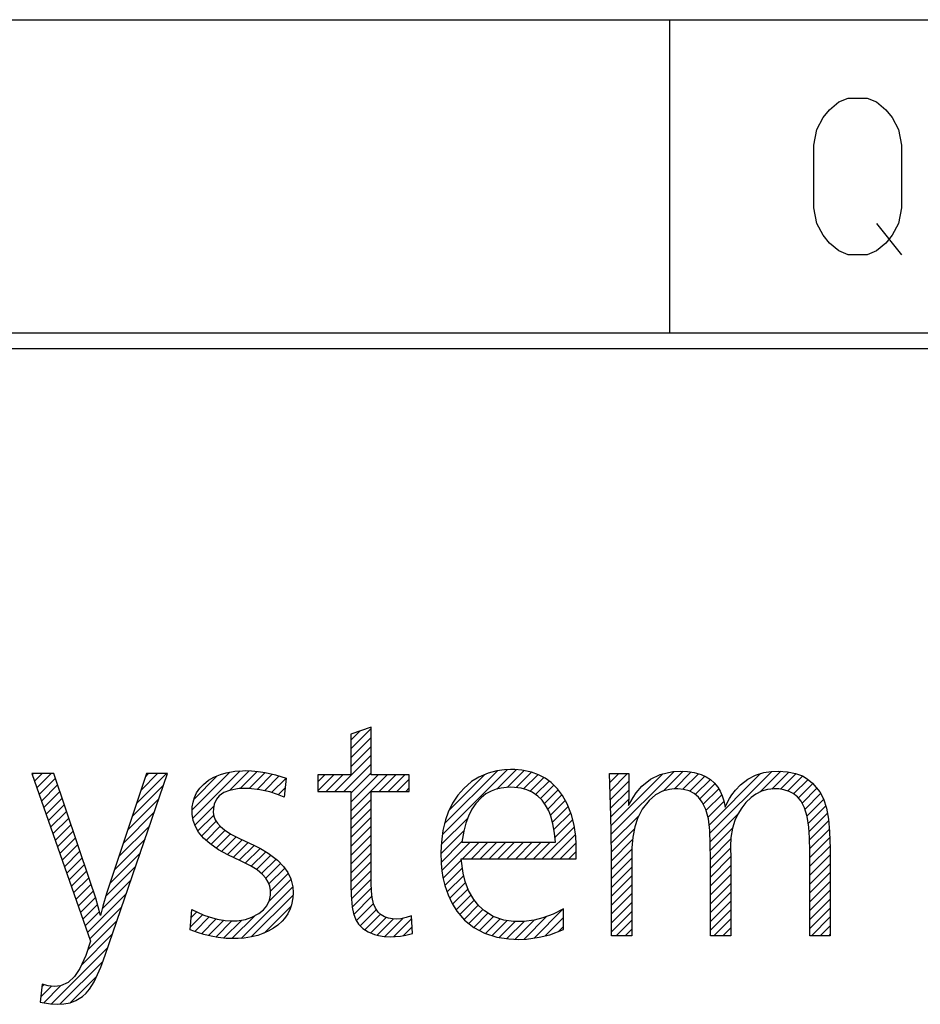
# Model space of a CAD drawing. Units: inches. Extents: x -1991 to -1152, y 1386 to 1980.
# Drawn here: x -1897 to -1882, y 1395 to 1411 of the extents above; entities that cross this region are included whole.
import ezdxf

# ---------------------------------------------------------------- set-up
doc = ezdxf.new("R2010")
doc.units = ezdxf.units.IN
doc.layers.add('1', color=7, linetype='Continuous')
doc.layers.add('SLD-0', color=7, linetype='Continuous')
pattern_1 = [(45, (0, 0), (-0.070710678, 0.070710678), [])]

# ---------------------------------------------------------------- blocks, each defined once
blk = doc.blocks.new('A1-E_PSNS__2009_12_25_14_17_45', base_point=(-448.053, 1445.245))
at = {"layer": '1', "linetype": 'Continuous'}
h = blk.add_hatch(dxfattribs=at)
h.set_pattern_fill('_USER', color=2, scale=0.1, angle=45, pattern_type=0)
h.set_pattern_definition(pattern_1)
h.paths.add_polyline_path([(-1891.272, 1399.556), (-1891.272, 1398.91), (-1891.796, 1398.91), (-1891.796, 1398.644), (-1891.272, 1398.644), (-1891.272, 1397.374), (-1891.27, 1397.154), (-1891.264, 1396.989), (-1891.248, 1396.797), (-1891.228, 1396.694), (-1891.189, 1396.596), (-1891.146, 1396.527), (-1891.079, 1396.458), (-1890.995, 1396.403), (-1890.891, 1396.361), (-1890.83, 1396.346), (-1890.738, 1396.331), (-1890.632, 1396.325), (-1890.563, 1396.327), (-1890.478, 1396.334), (-1890.39, 1396.348), (-1890.285, 1396.375), (-1890.302, 1396.658), (-1890.387, 1396.631), (-1890.473, 1396.613), (-1890.546, 1396.608), (-1890.604, 1396.611), (-1890.667, 1396.622), (-1890.731, 1396.644), (-1890.786, 1396.676), (-1890.833, 1396.718), (-1890.878, 1396.781), (-1890.909, 1396.849), (-1890.931, 1396.952), (-1890.94, 1397.052), (-1890.946, 1397.186), (-1890.948, 1397.374), (-1890.948, 1398.644), (-1890.337, 1398.644), (-1890.337, 1398.91), (-1890.948, 1398.91), (-1890.948, 1399.669)])
h = blk.add_hatch(dxfattribs=at)
h.set_pattern_fill('_USER', color=2, scale=0.1, angle=45, pattern_type=0)
h.set_pattern_definition(pattern_1)
h.paths.add_polyline_path([(-1896.006, 1398.927), (-1896.356, 1398.927), (-1895.421, 1396.256), (-1895.497, 1396.028), (-1895.592, 1395.817), (-1895.678, 1395.69), (-1895.779, 1395.596), (-1895.899, 1395.541), (-1895.993, 1395.531), (-1896.095, 1395.544), (-1896.19, 1395.571), (-1896.225, 1395.283), (-1896.06, 1395.257), (-1895.941, 1395.248), (-1895.846, 1395.253), (-1895.746, 1395.273), (-1895.656, 1395.307), (-1895.549, 1395.373), (-1895.488, 1395.428), (-1895.434, 1395.49), (-1895.361, 1395.606), (-1895.255, 1395.841), (-1895.186, 1396.033), (-1894.191, 1398.927), (-1894.527, 1398.927), (-1895.163, 1397.016), (-1895.225, 1396.814), (-1895.26, 1396.666), (-1895.335, 1396.939), (-1895.432, 1397.225)])
h = blk.add_hatch(dxfattribs=at)
h.set_pattern_fill('_USER', color=2, scale=0.1, angle=45, pattern_type=0)
h.set_pattern_definition(pattern_1)
h.paths.add_polyline_path([(-1893.045, 1397.893), (-1892.805, 1397.779), (-1892.709, 1397.731), (-1892.586, 1397.657), (-1892.438, 1397.545), (-1892.345, 1397.448), (-1892.276, 1397.35), (-1892.227, 1397.248), (-1892.195, 1397.119), (-1892.189, 1397.028), (-1892.193, 1396.947), (-1892.214, 1396.836), (-1892.237, 1396.768), (-1892.276, 1396.689), (-1892.327, 1396.616), (-1892.363, 1396.575), (-1892.435, 1396.51), (-1892.503, 1396.462), (-1892.589, 1396.413), (-1892.671, 1396.376), (-1892.754, 1396.347), (-1892.854, 1396.322), (-1892.968, 1396.304), (-1893.065, 1396.296), (-1893.169, 1396.295), (-1893.259, 1396.299), (-1893.383, 1396.313), (-1893.496, 1396.334), (-1893.611, 1396.362), (-1893.713, 1396.392), (-1893.833, 1396.434), (-1893.807, 1396.762), (-1893.612, 1396.672), (-1893.53, 1396.642), (-1893.399, 1396.606), (-1893.275, 1396.584), (-1893.18, 1396.578), (-1893.084, 1396.58), (-1892.95, 1396.602), (-1892.846, 1396.637), (-1892.738, 1396.696), (-1892.663, 1396.754), (-1892.607, 1396.819), (-1892.564, 1396.909), (-1892.548, 1396.99), (-1892.549, 1397.065), (-1892.562, 1397.131), (-1892.588, 1397.195), (-1892.626, 1397.257), (-1892.679, 1397.318), (-1892.764, 1397.39), (-1892.87, 1397.457), (-1893.031, 1397.536), (-1893.229, 1397.631), (-1893.382, 1397.714), (-1893.52, 1397.81), (-1893.62, 1397.9), (-1893.696, 1397.992), (-1893.749, 1398.084), (-1893.784, 1398.18), (-1893.8, 1398.279), (-1893.801, 1398.343), (-1893.798, 1398.399), (-1893.785, 1398.473), (-1893.764, 1398.547), (-1893.73, 1398.619), (-1893.677, 1398.697), (-1893.621, 1398.756), (-1893.537, 1398.82), (-1893.452, 1398.868), (-1893.348, 1398.912), (-1893.255, 1398.94), (-1893.119, 1398.965), (-1892.995, 1398.974), (-1892.947, 1398.975), (-1892.852, 1398.972), (-1892.747, 1398.961), (-1892.634, 1398.944), (-1892.47, 1398.907), (-1892.301, 1398.857), (-1892.331, 1398.551), (-1892.438, 1398.594), (-1892.563, 1398.635), (-1892.718, 1398.671), (-1892.897, 1398.691), (-1893.05, 1398.688), (-1893.206, 1398.66), (-1893.293, 1398.626), (-1893.368, 1398.573), (-1893.414, 1398.518), (-1893.449, 1398.439), (-1893.462, 1398.371), (-1893.464, 1398.309), (-1893.453, 1398.247), (-1893.431, 1398.192), (-1893.396, 1398.137), (-1893.346, 1398.082), (-1893.286, 1398.031), (-1893.183, 1397.963)])
h = blk.add_hatch(dxfattribs=at)
h.set_pattern_fill('_USER', color=2, scale=0.1, angle=45, pattern_type=0)
h.set_pattern_definition(pattern_1)
h.paths.add_polyline_path([(-1889.647, 1398.454), (-1889.715, 1398.313), (-1889.76, 1398.19), (-1889.801, 1398.022), (-1889.826, 1397.836), (-1889.833, 1397.674), (-1889.828, 1397.494), (-1889.816, 1397.376), (-1889.8, 1397.27), (-1889.769, 1397.141), (-1889.719, 1396.993), (-1889.654, 1396.855), (-1889.578, 1396.734), (-1889.457, 1396.592), (-1889.31, 1396.472), (-1889.14, 1396.382), (-1888.944, 1396.32), (-1888.75, 1396.29), (-1888.59, 1396.284), (-1888.471, 1396.289), (-1888.266, 1396.316), (-1888.096, 1396.358), (-1887.88, 1396.44), (-1887.88, 1396.768), (-1888.045, 1396.687), (-1888.208, 1396.627), (-1888.348, 1396.592), (-1888.513, 1396.57), (-1888.576, 1396.568), (-1888.674, 1396.57), (-1888.832, 1396.592), (-1888.998, 1396.649), (-1889.14, 1396.736), (-1889.229, 1396.817), (-1889.308, 1396.917), (-1889.391, 1397.063), (-1889.446, 1397.208), (-1889.479, 1397.34), (-1889.508, 1397.567), (-1887.674, 1397.567), (-1887.674, 1397.724), (-1887.676, 1397.801), (-1887.683, 1397.922), (-1887.709, 1398.106), (-1887.751, 1398.271), (-1887.82, 1398.446), (-1887.894, 1398.576), (-1887.976, 1398.686), (-1888.077, 1398.787), (-1888.171, 1398.855), (-1888.275, 1398.91), (-1888.389, 1398.951), (-1888.543, 1398.982), (-1888.657, 1398.991), (-1888.725, 1398.992), (-1888.821, 1398.987), (-1888.941, 1398.971), (-1889.079, 1398.935), (-1889.229, 1398.872), (-1889.343, 1398.8), (-1889.468, 1398.692), (-1889.563, 1398.582)])
h.paths.add_polyline_path([(-1889.499, 1397.832), (-1888.006, 1397.832), (-1888.02, 1397.976), (-1888.046, 1398.124), (-1888.081, 1398.25), (-1888.114, 1398.331), (-1888.164, 1398.425), (-1888.221, 1398.503), (-1888.286, 1398.567), (-1888.378, 1398.63), (-1888.461, 1398.668), (-1888.555, 1398.694), (-1888.66, 1398.707), (-1888.718, 1398.709), (-1888.789, 1398.706), (-1888.871, 1398.696), (-1888.952, 1398.677), (-1889.032, 1398.648), (-1889.117, 1398.602), (-1889.194, 1398.543), (-1889.279, 1398.45), (-1889.34, 1398.359), (-1889.394, 1398.25), (-1889.434, 1398.138), (-1889.468, 1398.009)], flags=16)
h = blk.add_hatch(dxfattribs=at)
h.set_pattern_fill('_USER', color=2, scale=0.1, angle=45, pattern_type=0)
h.set_pattern_definition(pattern_1)
h.paths.add_polyline_path([(-1886.835, 1398.927), (-1886.835, 1398.822), (-1886.837, 1398.584), (-1886.84, 1398.42), (-1886.77, 1398.547), (-1886.72, 1398.62), (-1886.63, 1398.725), (-1886.492, 1398.838), (-1886.336, 1398.915), (-1886.134, 1398.962), (-1886.018, 1398.968), (-1885.9, 1398.962), (-1885.796, 1398.946), (-1885.683, 1398.913), (-1885.606, 1398.877), (-1885.537, 1398.833), (-1885.478, 1398.78), (-1885.42, 1398.709), (-1885.382, 1398.647), (-1885.349, 1398.575), (-1885.323, 1398.495), (-1885.3, 1398.39), (-1885.265, 1398.472), (-1885.234, 1398.53), (-1885.196, 1398.588), (-1885.137, 1398.663), (-1885.056, 1398.746), (-1884.937, 1398.837), (-1884.816, 1398.901), (-1884.685, 1398.943), (-1884.567, 1398.963), (-1884.451, 1398.968), (-1884.306, 1398.957), (-1884.18, 1398.93), (-1884.07, 1398.889), (-1883.992, 1398.845), (-1883.906, 1398.777), (-1883.792, 1398.637), (-1883.735, 1398.526), (-1883.685, 1398.377), (-1883.653, 1398.202), (-1883.635, 1398), (-1883.627, 1397.734), (-1883.627, 1397.705), (-1883.627, 1396.342), (-1883.951, 1396.342), (-1883.951, 1397.691), (-1883.955, 1397.901), (-1883.966, 1398.073), (-1883.991, 1398.244), (-1884.034, 1398.382), (-1884.091, 1398.486), (-1884.149, 1398.555), (-1884.216, 1398.609), (-1884.279, 1398.643), (-1884.365, 1398.671), (-1884.447, 1398.683), (-1884.519, 1398.685), (-1884.624, 1398.673), (-1884.722, 1398.645), (-1884.813, 1398.599), (-1884.886, 1398.547), (-1884.969, 1398.467), (-1885.035, 1398.383), (-1885.098, 1398.279), (-1885.144, 1398.177), (-1885.182, 1398.058), (-1885.208, 1397.91), (-1885.216, 1397.762), (-1885.213, 1397.569), (-1885.213, 1396.342), (-1885.537, 1396.342), (-1885.537, 1397.569), (-1885.539, 1397.804), (-1885.547, 1398.022), (-1885.565, 1398.205), (-1885.607, 1398.354), (-1885.666, 1398.472), (-1885.726, 1398.549), (-1885.795, 1398.608), (-1885.875, 1398.65), (-1885.966, 1398.676), (-1886.054, 1398.685), (-1886.113, 1398.684), (-1886.191, 1398.675), (-1886.298, 1398.645), (-1886.411, 1398.586), (-1886.515, 1398.499), (-1886.623, 1398.36), (-1886.699, 1398.213), (-1886.742, 1398.079), (-1886.773, 1397.912), (-1886.788, 1397.744), (-1886.791, 1397.6), (-1886.791, 1396.342), (-1887.115, 1396.342), (-1887.115, 1397.6), (-1887.118, 1397.989), (-1887.123, 1398.252), (-1887.146, 1398.927)])
at = {"layer": '1', "color": 2, "linetype": 'Continuous'}
for p, q in [((-1883.489, 1409.639), (-1883.339, 1409.701)), ((-1883.339, 1409.701), (-1883.039, 1409.701)), ((-1883.039, 1409.701), (-1882.889, 1409.639)), ((-1883.639, 1409.514), (-1883.489, 1409.639)), ((-1882.889, 1409.639), (-1882.739, 1409.514)), ((-1883.839, 1409.201), (-1883.739, 1409.389)), ((-1883.739, 1409.389), (-1883.639, 1409.514)), ((-1882.739, 1409.514), (-1882.639, 1409.389)), ((-1882.639, 1409.389), (-1882.539, 1409.201)), ((-1883.889, 1408.951), (-1883.839, 1409.201)), ((-1882.539, 1409.201), (-1882.489, 1408.951)), ((-1883.889, 1407.951), (-1883.889, 1408.951)), ((-1882.489, 1408.951), (-1882.489, 1407.951)), ((-1883.839, 1407.701), (-1883.889, 1407.951)), ((-1882.489, 1407.951), (-1882.539, 1407.701)), ((-1883.739, 1407.514), (-1883.839, 1407.701)), ((-1882.889, 1407.701), (-1882.489, 1407.201)), ((-1882.539, 1407.701), (-1882.639, 1407.514)), ((-1883.639, 1407.389), (-1883.739, 1407.514)), ((-1882.639, 1407.514), (-1882.739, 1407.389)), ((-1883.489, 1407.264), (-1883.639, 1407.389)), ((-1882.739, 1407.389), (-1882.889, 1407.264)), ((-1883.339, 1407.201), (-1883.489, 1407.264)), ((-1883.039, 1407.201), (-1883.339, 1407.201)), ((-1882.889, 1407.264), (-1883.039, 1407.201)), ((-1890.948, 1399.669), (-1891.272, 1399.556)), ((-1890.948, 1398.91), (-1890.948, 1399.669)), ((-1891.272, 1399.556), (-1891.272, 1398.91)), ((-1896.006, 1398.927), (-1896.356, 1398.927)), ((-1896.356, 1398.927), (-1895.421, 1396.256)), ((-1895.432, 1397.225), (-1896.006, 1398.927)), ((-1895.186, 1396.033), (-1894.191, 1398.927)), ((-1894.527, 1398.927), (-1895.163, 1397.016)), ((-1894.191, 1398.927), (-1894.527, 1398.927)), ((-1893.537, 1398.82), (-1893.452, 1398.868)), ((-1893.452, 1398.868), (-1893.348, 1398.912)), ((-1893.348, 1398.912), (-1893.255, 1398.94)), ((-1893.255, 1398.94), (-1893.119, 1398.965)), ((-1893.119, 1398.965), (-1892.995, 1398.974)), ((-1892.995, 1398.974), (-1892.947, 1398.975)), ((-1892.947, 1398.975), (-1892.852, 1398.972)), ((-1892.852, 1398.972), (-1892.747, 1398.961)), ((-1892.747, 1398.961), (-1892.634, 1398.944)), ((-1892.634, 1398.944), (-1892.47, 1398.907)), ((-1892.47, 1398.907), (-1892.301, 1398.857)), ((-1892.301, 1398.857), (-1892.331, 1398.551)), ((-1891.272, 1398.91), (-1891.796, 1398.91)), ((-1891.796, 1398.91), (-1891.796, 1398.644)), ((-1890.337, 1398.91), (-1890.948, 1398.91)), ((-1890.337, 1398.644), (-1890.337, 1398.91)), ((-1889.229, 1398.872), (-1889.343, 1398.8)), ((-1889.079, 1398.935), (-1889.229, 1398.872)), ((-1888.941, 1398.971), (-1889.079, 1398.935)), ((-1888.821, 1398.987), (-1888.941, 1398.971)), ((-1888.725, 1398.992), (-1888.821, 1398.987)), ((-1888.657, 1398.991), (-1888.725, 1398.992)), ((-1888.543, 1398.982), (-1888.657, 1398.991)), ((-1888.389, 1398.951), (-1888.543, 1398.982)), ((-1888.275, 1398.91), (-1888.389, 1398.951)), ((-1888.171, 1398.855), (-1888.275, 1398.91)), ((-1888.077, 1398.787), (-1888.171, 1398.855)), ((-1887.123, 1398.252), (-1887.146, 1398.927)), ((-1887.146, 1398.927), (-1886.835, 1398.927)), ((-1886.835, 1398.927), (-1886.835, 1398.822)), ((-1886.492, 1398.838), (-1886.336, 1398.915)), ((-1886.336, 1398.915), (-1886.134, 1398.962)), ((-1886.134, 1398.962), (-1886.018, 1398.968)), ((-1886.018, 1398.968), (-1885.9, 1398.962)), ((-1885.9, 1398.962), (-1885.796, 1398.946)), ((-1885.796, 1398.946), (-1885.683, 1398.913)), ((-1885.683, 1398.913), (-1885.606, 1398.877)), ((-1885.606, 1398.877), (-1885.537, 1398.833)), ((-1884.937, 1398.837), (-1884.816, 1398.901)), ((-1884.816, 1398.901), (-1884.685, 1398.943)), ((-1884.685, 1398.943), (-1884.567, 1398.963)), ((-1884.567, 1398.963), (-1884.451, 1398.968)), ((-1884.451, 1398.968), (-1884.306, 1398.957)), ((-1884.306, 1398.957), (-1884.18, 1398.93)), ((-1884.18, 1398.93), (-1884.07, 1398.889)), ((-1884.07, 1398.889), (-1883.992, 1398.845)), ((-1883.992, 1398.845), (-1883.906, 1398.777)), ((-1893.73, 1398.619), (-1893.677, 1398.697)), ((-1893.677, 1398.697), (-1893.621, 1398.756)), ((-1893.621, 1398.756), (-1893.537, 1398.82)), ((-1893.05, 1398.688), (-1893.206, 1398.66)), ((-1892.897, 1398.691), (-1893.05, 1398.688)), ((-1892.718, 1398.671), (-1892.897, 1398.691)), ((-1889.468, 1398.692), (-1889.563, 1398.582)), ((-1889.343, 1398.8), (-1889.468, 1398.692)), ((-1888.871, 1398.696), (-1888.952, 1398.677)), ((-1888.789, 1398.706), (-1888.871, 1398.696)), ((-1888.718, 1398.709), (-1888.789, 1398.706)), ((-1888.66, 1398.707), (-1888.718, 1398.709)), ((-1888.555, 1398.694), (-1888.66, 1398.707)), ((-1888.461, 1398.668), (-1888.555, 1398.694)), ((-1887.976, 1398.686), (-1888.077, 1398.787)), ((-1887.894, 1398.576), (-1887.976, 1398.686)), ((-1886.835, 1398.822), (-1886.837, 1398.584)), ((-1886.72, 1398.62), (-1886.63, 1398.725)), ((-1886.63, 1398.725), (-1886.492, 1398.838)), ((-1885.537, 1398.833), (-1885.478, 1398.78)), ((-1885.478, 1398.78), (-1885.42, 1398.709)), ((-1885.42, 1398.709), (-1885.382, 1398.647)), ((-1885.137, 1398.663), (-1885.056, 1398.746)), ((-1885.056, 1398.746), (-1884.937, 1398.837)), ((-1883.906, 1398.777), (-1883.792, 1398.637)), ((-1893.785, 1398.473), (-1893.764, 1398.547)), ((-1893.764, 1398.547), (-1893.73, 1398.619)), ((-1893.368, 1398.573), (-1893.414, 1398.518)), ((-1893.293, 1398.626), (-1893.368, 1398.573)), ((-1893.206, 1398.66), (-1893.293, 1398.626)), ((-1892.563, 1398.635), (-1892.718, 1398.671)), ((-1892.438, 1398.594), (-1892.563, 1398.635)), ((-1892.331, 1398.551), (-1892.438, 1398.594)), ((-1891.796, 1398.644), (-1891.272, 1398.644)), ((-1891.272, 1398.644), (-1891.272, 1397.374)), ((-1890.948, 1398.644), (-1890.337, 1398.644)), ((-1890.948, 1397.374), (-1890.948, 1398.644)), ((-1889.563, 1398.582), (-1889.647, 1398.454)), ((-1889.194, 1398.543), (-1889.279, 1398.45)), ((-1889.117, 1398.602), (-1889.194, 1398.543)), ((-1889.032, 1398.648), (-1889.117, 1398.602)), ((-1888.952, 1398.677), (-1889.032, 1398.648)), ((-1888.378, 1398.63), (-1888.461, 1398.668)), ((-1888.286, 1398.567), (-1888.378, 1398.63)), ((-1888.221, 1398.503), (-1888.286, 1398.567)), ((-1887.82, 1398.446), (-1887.894, 1398.576)), ((-1886.837, 1398.584), (-1886.84, 1398.42)), ((-1886.84, 1398.42), (-1886.77, 1398.547)), ((-1886.77, 1398.547), (-1886.72, 1398.62)), ((-1886.411, 1398.586), (-1886.515, 1398.499)), ((-1886.298, 1398.645), (-1886.411, 1398.586)), ((-1886.191, 1398.675), (-1886.298, 1398.645)), ((-1886.113, 1398.684), (-1886.191, 1398.675)), ((-1886.054, 1398.685), (-1886.113, 1398.684)), ((-1885.966, 1398.676), (-1886.054, 1398.685)), ((-1885.875, 1398.65), (-1885.966, 1398.676)), ((-1885.795, 1398.608), (-1885.875, 1398.65)), ((-1885.726, 1398.549), (-1885.795, 1398.608)), ((-1885.666, 1398.472), (-1885.726, 1398.549)), ((-1885.382, 1398.647), (-1885.349, 1398.575)), ((-1885.349, 1398.575), (-1885.323, 1398.495)), ((-1885.265, 1398.472), (-1885.234, 1398.53)), ((-1885.234, 1398.53), (-1885.196, 1398.588)), ((-1885.196, 1398.588), (-1885.137, 1398.663)), ((-1884.886, 1398.547), (-1884.969, 1398.467)), ((-1884.813, 1398.599), (-1884.886, 1398.547)), ((-1884.722, 1398.645), (-1884.813, 1398.599)), ((-1884.624, 1398.673), (-1884.722, 1398.645)), ((-1884.519, 1398.685), (-1884.624, 1398.673)), ((-1884.447, 1398.683), (-1884.519, 1398.685)), ((-1884.365, 1398.671), (-1884.447, 1398.683)), ((-1884.279, 1398.643), (-1884.365, 1398.671)), ((-1884.216, 1398.609), (-1884.279, 1398.643)), ((-1884.149, 1398.555), (-1884.216, 1398.609)), ((-1884.091, 1398.486), (-1884.149, 1398.555)), ((-1883.792, 1398.637), (-1883.735, 1398.526)), ((-1893.801, 1398.343), (-1893.798, 1398.399)), ((-1893.798, 1398.399), (-1893.785, 1398.473)), ((-1893.462, 1398.371), (-1893.464, 1398.309)), ((-1893.449, 1398.439), (-1893.462, 1398.371)), ((-1893.414, 1398.518), (-1893.449, 1398.439)), ((-1889.647, 1398.454), (-1889.715, 1398.313)), ((-1889.279, 1398.45), (-1889.34, 1398.359)), ((-1888.164, 1398.425), (-1888.221, 1398.503)), ((-1888.114, 1398.331), (-1888.164, 1398.425)), ((-1887.751, 1398.271), (-1887.82, 1398.446)), ((-1886.515, 1398.499), (-1886.623, 1398.36)), ((-1885.607, 1398.354), (-1885.666, 1398.472)), ((-1885.323, 1398.495), (-1885.3, 1398.39)), ((-1885.3, 1398.39), (-1885.265, 1398.472)), ((-1885.035, 1398.383), (-1885.098, 1398.279)), ((-1884.969, 1398.467), (-1885.035, 1398.383)), ((-1884.034, 1398.382), (-1884.091, 1398.486)), ((-1883.991, 1398.244), (-1884.034, 1398.382)), ((-1883.735, 1398.526), (-1883.685, 1398.377)), ((-1883.685, 1398.377), (-1883.653, 1398.202)), ((-1893.8, 1398.279), (-1893.801, 1398.343)), ((-1893.784, 1398.18), (-1893.8, 1398.279)), ((-1893.464, 1398.309), (-1893.453, 1398.247)), ((-1893.453, 1398.247), (-1893.431, 1398.192)), ((-1889.715, 1398.313), (-1889.76, 1398.19)), ((-1889.394, 1398.25), (-1889.434, 1398.138)), ((-1889.34, 1398.359), (-1889.394, 1398.25)), ((-1888.081, 1398.25), (-1888.114, 1398.331)), ((-1888.046, 1398.124), (-1888.081, 1398.25)), ((-1887.709, 1398.106), (-1887.751, 1398.271)), ((-1887.118, 1397.989), (-1887.123, 1398.252)), ((-1886.623, 1398.36), (-1886.699, 1398.213)), ((-1885.565, 1398.205), (-1885.607, 1398.354)), ((-1885.098, 1398.279), (-1885.144, 1398.177)), ((-1883.966, 1398.073), (-1883.991, 1398.244)), ((-1893.749, 1398.084), (-1893.784, 1398.18)), ((-1893.696, 1397.992), (-1893.749, 1398.084)), ((-1893.431, 1398.192), (-1893.396, 1398.137)), ((-1893.396, 1398.137), (-1893.346, 1398.082)), ((-1893.346, 1398.082), (-1893.286, 1398.031)), ((-1889.76, 1398.19), (-1889.801, 1398.022)), ((-1889.434, 1398.138), (-1889.468, 1398.009)), ((-1888.02, 1397.976), (-1888.046, 1398.124)), ((-1887.683, 1397.922), (-1887.709, 1398.106)), ((-1886.742, 1398.079), (-1886.773, 1397.912)), ((-1886.699, 1398.213), (-1886.742, 1398.079)), ((-1885.547, 1398.022), (-1885.565, 1398.205)), ((-1885.182, 1398.058), (-1885.208, 1397.91)), ((-1885.144, 1398.177), (-1885.182, 1398.058)), ((-1883.955, 1397.901), (-1883.966, 1398.073)), ((-1883.653, 1398.202), (-1883.635, 1398)), ((-1893.62, 1397.9), (-1893.696, 1397.992)), ((-1893.52, 1397.81), (-1893.62, 1397.9)), ((-1893.286, 1398.031), (-1893.183, 1397.963)), ((-1893.183, 1397.963), (-1893.045, 1397.893)), ((-1889.801, 1398.022), (-1889.826, 1397.836)), ((-1889.468, 1398.009), (-1889.499, 1397.832)), ((-1888.006, 1397.832), (-1888.02, 1397.976)), ((-1887.676, 1397.801), (-1887.683, 1397.922)), ((-1887.115, 1397.6), (-1887.118, 1397.989)), ((-1886.773, 1397.912), (-1886.788, 1397.744)), ((-1885.539, 1397.804), (-1885.547, 1398.022)), ((-1885.208, 1397.91), (-1885.216, 1397.762)), ((-1883.951, 1397.691), (-1883.955, 1397.901)), ((-1883.635, 1398), (-1883.627, 1397.734)), ((-1893.382, 1397.714), (-1893.52, 1397.81)), ((-1893.045, 1397.893), (-1892.805, 1397.779)), ((-1892.805, 1397.779), (-1892.709, 1397.731)), ((-1889.826, 1397.836), (-1889.833, 1397.674)), ((-1889.499, 1397.832), (-1888.006, 1397.832)), ((-1887.674, 1397.724), (-1887.676, 1397.801)), ((-1886.788, 1397.744), (-1886.791, 1397.6)), ((-1885.537, 1397.569), (-1885.539, 1397.804)), ((-1885.216, 1397.762), (-1885.213, 1397.569)), ((-1893.229, 1397.631), (-1893.382, 1397.714)), ((-1893.031, 1397.536), (-1893.229, 1397.631)), ((-1892.709, 1397.731), (-1892.586, 1397.657)), ((-1892.586, 1397.657), (-1892.438, 1397.545)), ((-1889.833, 1397.674), (-1889.828, 1397.494)), ((-1887.674, 1397.567), (-1887.674, 1397.724)), ((-1887.115, 1396.342), (-1887.115, 1397.6)), ((-1886.791, 1397.6), (-1886.791, 1396.342)), ((-1883.951, 1396.342), (-1883.951, 1397.691)), ((-1883.627, 1397.734), (-1883.627, 1397.705)), ((-1883.627, 1397.705), (-1883.627, 1396.342)), ((-1892.87, 1397.457), (-1893.031, 1397.536)), ((-1892.764, 1397.39), (-1892.87, 1397.457)), ((-1892.438, 1397.545), (-1892.345, 1397.448)), ((-1892.345, 1397.448), (-1892.276, 1397.35)), ((-1889.828, 1397.494), (-1889.816, 1397.376)), ((-1889.508, 1397.567), (-1887.674, 1397.567)), ((-1889.479, 1397.34), (-1889.508, 1397.567)), ((-1885.537, 1396.342), (-1885.537, 1397.569)), ((-1885.213, 1397.569), (-1885.213, 1396.342)), ((-1892.679, 1397.318), (-1892.764, 1397.39)), ((-1892.626, 1397.257), (-1892.679, 1397.318)), ((-1892.276, 1397.35), (-1892.227, 1397.248)), ((-1891.272, 1397.374), (-1891.27, 1397.154)), ((-1890.946, 1397.186), (-1890.948, 1397.374)), ((-1889.816, 1397.376), (-1889.8, 1397.27)), ((-1889.446, 1397.208), (-1889.479, 1397.34)), ((-1895.335, 1396.939), (-1895.432, 1397.225)), ((-1892.588, 1397.195), (-1892.626, 1397.257)), ((-1892.562, 1397.131), (-1892.588, 1397.195)), ((-1892.549, 1397.065), (-1892.562, 1397.131)), ((-1892.227, 1397.248), (-1892.195, 1397.119)), ((-1892.195, 1397.119), (-1892.189, 1397.028)), ((-1891.27, 1397.154), (-1891.264, 1396.989)), ((-1890.94, 1397.052), (-1890.946, 1397.186)), ((-1889.8, 1397.27), (-1889.769, 1397.141)), ((-1889.769, 1397.141), (-1889.719, 1396.993)), ((-1889.391, 1397.063), (-1889.446, 1397.208)), ((-1895.163, 1397.016), (-1895.225, 1396.814)), ((-1892.564, 1396.909), (-1892.548, 1396.99)), ((-1892.548, 1396.99), (-1892.549, 1397.065)), ((-1892.189, 1397.028), (-1892.193, 1396.947)), ((-1891.264, 1396.989), (-1891.248, 1396.797)), ((-1890.931, 1396.952), (-1890.94, 1397.052)), ((-1889.719, 1396.993), (-1889.654, 1396.855)), ((-1889.308, 1396.917), (-1889.391, 1397.063)), ((-1895.26, 1396.666), (-1895.335, 1396.939)), ((-1895.225, 1396.814), (-1895.26, 1396.666)), ((-1892.663, 1396.754), (-1892.607, 1396.819)), ((-1892.607, 1396.819), (-1892.564, 1396.909)), ((-1892.214, 1396.836), (-1892.237, 1396.768)), ((-1892.193, 1396.947), (-1892.214, 1396.836)), ((-1890.909, 1396.849), (-1890.931, 1396.952)), ((-1890.878, 1396.781), (-1890.909, 1396.849)), ((-1889.654, 1396.855), (-1889.578, 1396.734)), ((-1889.229, 1396.817), (-1889.308, 1396.917)), ((-1889.14, 1396.736), (-1889.229, 1396.817)), ((-1893.833, 1396.434), (-1893.807, 1396.762)), ((-1893.807, 1396.762), (-1893.612, 1396.672)), ((-1893.612, 1396.672), (-1893.53, 1396.642)), ((-1892.846, 1396.637), (-1892.738, 1396.696)), ((-1892.738, 1396.696), (-1892.663, 1396.754)), ((-1892.276, 1396.689), (-1892.327, 1396.616)), ((-1892.237, 1396.768), (-1892.276, 1396.689)), ((-1891.248, 1396.797), (-1891.228, 1396.694)), ((-1891.228, 1396.694), (-1891.189, 1396.596)), ((-1890.833, 1396.718), (-1890.878, 1396.781)), ((-1890.786, 1396.676), (-1890.833, 1396.718)), ((-1890.731, 1396.644), (-1890.786, 1396.676)), ((-1890.667, 1396.622), (-1890.731, 1396.644)), ((-1890.302, 1396.658), (-1890.387, 1396.631)), ((-1890.285, 1396.375), (-1890.302, 1396.658)), ((-1889.578, 1396.734), (-1889.457, 1396.592)), ((-1888.998, 1396.649), (-1889.14, 1396.736)), ((-1888.832, 1396.592), (-1888.998, 1396.649)), ((-1888.045, 1396.687), (-1888.208, 1396.627)), ((-1887.88, 1396.768), (-1888.045, 1396.687)), ((-1887.88, 1396.44), (-1887.88, 1396.768)), ((-1893.53, 1396.642), (-1893.399, 1396.606)), ((-1893.399, 1396.606), (-1893.275, 1396.584)), ((-1893.275, 1396.584), (-1893.18, 1396.578)), ((-1893.18, 1396.578), (-1893.084, 1396.58)), ((-1893.084, 1396.58), (-1892.95, 1396.602)), ((-1892.95, 1396.602), (-1892.846, 1396.637)), ((-1892.435, 1396.51), (-1892.503, 1396.462)), ((-1892.363, 1396.575), (-1892.435, 1396.51)), ((-1892.327, 1396.616), (-1892.363, 1396.575)), ((-1891.189, 1396.596), (-1891.146, 1396.527)), ((-1891.146, 1396.527), (-1891.079, 1396.458)), ((-1890.604, 1396.611), (-1890.667, 1396.622)), ((-1890.546, 1396.608), (-1890.604, 1396.611)), ((-1890.473, 1396.613), (-1890.546, 1396.608)), ((-1890.387, 1396.631), (-1890.473, 1396.613)), ((-1889.457, 1396.592), (-1889.31, 1396.472)), ((-1888.674, 1396.57), (-1888.832, 1396.592)), ((-1888.576, 1396.568), (-1888.674, 1396.57)), ((-1888.513, 1396.57), (-1888.576, 1396.568)), ((-1888.348, 1396.592), (-1888.513, 1396.57)), ((-1888.208, 1396.627), (-1888.348, 1396.592)), ((-1893.713, 1396.392), (-1893.833, 1396.434)), ((-1893.611, 1396.362), (-1893.713, 1396.392)), ((-1893.496, 1396.334), (-1893.611, 1396.362)), ((-1893.383, 1396.313), (-1893.496, 1396.334)), ((-1892.754, 1396.347), (-1892.854, 1396.322)), ((-1892.671, 1396.376), (-1892.754, 1396.347)), ((-1892.589, 1396.413), (-1892.671, 1396.376)), ((-1892.503, 1396.462), (-1892.589, 1396.413)), ((-1891.079, 1396.458), (-1890.995, 1396.403)), ((-1890.995, 1396.403), (-1890.891, 1396.361)), ((-1890.891, 1396.361), (-1890.83, 1396.346)), ((-1890.83, 1396.346), (-1890.738, 1396.331)), ((-1890.738, 1396.331), (-1890.632, 1396.325)), ((-1890.563, 1396.327), (-1890.478, 1396.334)), ((-1890.478, 1396.334), (-1890.39, 1396.348)), ((-1890.39, 1396.348), (-1890.285, 1396.375)), ((-1889.31, 1396.472), (-1889.14, 1396.382)), ((-1889.14, 1396.382), (-1888.944, 1396.32)), ((-1888.266, 1396.316), (-1888.096, 1396.358)), ((-1888.096, 1396.358), (-1887.88, 1396.44)), ((-1886.791, 1396.342), (-1887.115, 1396.342)), ((-1885.213, 1396.342), (-1885.537, 1396.342)), ((-1883.627, 1396.342), (-1883.951, 1396.342)), ((-1895.421, 1396.256), (-1895.497, 1396.028)), ((-1893.259, 1396.299), (-1893.383, 1396.313)), ((-1893.169, 1396.295), (-1893.259, 1396.299)), ((-1893.065, 1396.296), (-1893.169, 1396.295)), ((-1892.968, 1396.304), (-1893.065, 1396.296)), ((-1892.854, 1396.322), (-1892.968, 1396.304)), ((-1890.632, 1396.325), (-1890.563, 1396.327)), ((-1888.944, 1396.32), (-1888.75, 1396.29)), ((-1888.75, 1396.29), (-1888.59, 1396.284)), ((-1888.59, 1396.284), (-1888.471, 1396.289)), ((-1888.471, 1396.289), (-1888.266, 1396.316)), ((-1895.497, 1396.028), (-1895.592, 1395.817)), ((-1895.255, 1395.841), (-1895.186, 1396.033)), ((-1895.592, 1395.817), (-1895.678, 1395.69)), ((-1895.361, 1395.606), (-1895.255, 1395.841)), ((-1896.19, 1395.571), (-1896.225, 1395.283)), ((-1896.095, 1395.544), (-1896.19, 1395.571)), ((-1895.779, 1395.596), (-1895.899, 1395.541)), ((-1895.678, 1395.69), (-1895.779, 1395.596)), ((-1895.434, 1395.49), (-1895.361, 1395.606)), ((-1895.993, 1395.531), (-1896.095, 1395.544)), ((-1895.899, 1395.541), (-1895.993, 1395.531)), ((-1895.549, 1395.373), (-1895.488, 1395.428)), ((-1895.488, 1395.428), (-1895.434, 1395.49)), ((-1896.225, 1395.283), (-1896.06, 1395.257)), ((-1896.06, 1395.257), (-1895.941, 1395.248)), ((-1895.941, 1395.248), (-1895.846, 1395.253)), ((-1895.846, 1395.253), (-1895.746, 1395.273)), ((-1895.746, 1395.273), (-1895.656, 1395.307)), ((-1895.656, 1395.307), (-1895.549, 1395.373))]:
    blk.add_line(p, q, dxfattribs=at)
at = {"layer": 'SLD-0', "color": 7, "linetype": 'Continuous'}
for p, q in [((-1966.189, 1410.951), (-1786.189, 1410.951)), ((-1170.189, 1405.951), (-1966.189, 1405.951)), ((-1169.939, 1405.701), (-1966.439, 1405.701))]:
    blk.add_line(p, q, dxfattribs=at)
at = {"layer": 'SLD-0', "color": 2, "linetype": 'Continuous'}
blk.add_line((-1886.189, 1410.951), (-1886.189, 1405.951), dxfattribs=at)
blk = doc.blocks.new('A1J__2008_10_01_14_51_15', base_point=(-644.418, 1480.261))
blk.add_blockref('A1-E_PSNS__2009_12_25_14_17_45', (-448.053, 1445.245))

msp = doc.modelspace()

# ---------------------------------------------------------------- block references
msp.add_blockref('A1J__2008_10_01_14_51_15', (-644.418, 1480.261))

doc.saveas('drawing.dxf')
